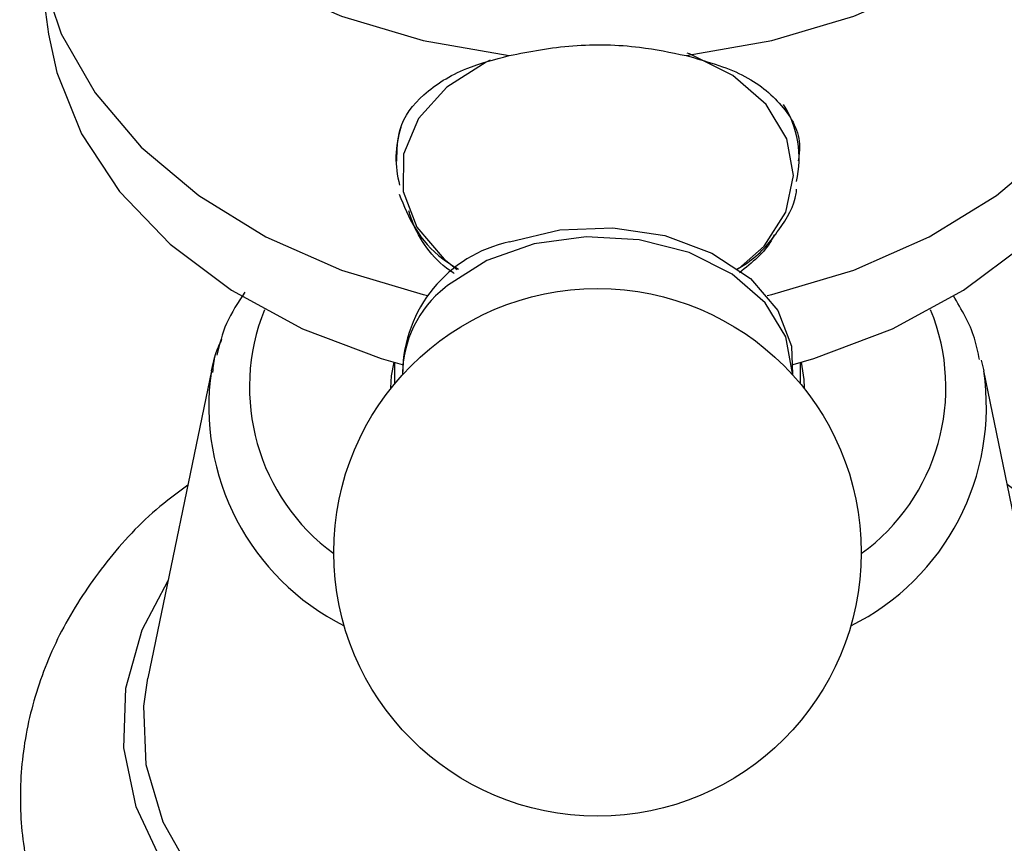
# Model space of a CAD drawing. Units: millimetres. Extents: x 3 to 2496, y 5 to 2495.
# Drawn here: x 685 to 709, y 1180 to 1200 of the extents above; entities that cross this region are included whole.
import ezdxf

# ---------------------------------------------------------------- set-up
doc = ezdxf.new("R2010")
doc.units = ezdxf.units.MM

msp = doc.modelspace()

# ---------------------------------------------------------------- linework, layer by layer
at = {"color": 7, "linetype": 'Continuous', "lineweight": 25}
for p, q in [((685.666, 1201.226), (685.915, 1199.504)), ((689.924, 1191.21), (690.011, 1191.567)), ((708.899, 1191.471), (708.96, 1191.21)), ((689.924, 1191.21), (688.363, 1183.638)), ((694.442, 1191.419), (694.442, 1190.89)), ((704.442, 1190.89), (704.442, 1191.419)), ((710.521, 1183.638), (708.96, 1191.21))]:
    msp.add_line(p, q, dxfattribs=at)
at = {"color": 7, "linetype": 'Continuous', "lineweight": 25, "flags": 128}
for points in [[(685.714, 1207.285), (686.224, 1205.761), (687.058, 1204.312), (688.197, 1202.975), (689.613, 1201.783), (691.271, 1200.765), (693.129, 1199.945), (695.143, 1199.345), (697.263, 1198.978)], [(701.622, 1198.978), (703.741, 1199.345), (705.755, 1199.945), (707.613, 1200.765), (709.271, 1201.783), (710.687, 1202.975), (711.826, 1204.312), (712.661, 1205.761), (713.17, 1207.285)], [(685.714, 1201.034), (686.224, 1199.509), (687.058, 1198.06), (688.197, 1196.723), (689.613, 1195.531), (691.271, 1194.513), (693.129, 1193.693), (695.143, 1193.093), (695.263, 1193.065)], [(703.621, 1193.065), (703.741, 1193.093), (705.755, 1193.693), (707.613, 1194.513), (709.271, 1195.531), (710.687, 1196.723), (711.826, 1198.06), (712.661, 1199.509), (713.17, 1201.034)], [(685.915, 1199.504), (686.117, 1198.56), (686.726, 1197.048), (687.664, 1195.626), (688.907, 1194.33), (690.424, 1193.195), (692.173, 1192.249), (694.111, 1191.517), (694.624, 1191.369)], [(704.26, 1191.369), (704.773, 1191.517), (706.711, 1192.249), (708.461, 1193.195), (709.977, 1194.33), (711.22, 1195.626), (712.158, 1197.048), (712.767, 1198.56), (712.969, 1199.504)], [(697.27, 1194.387), (698.51, 1194.683), (699.82, 1194.736), (701.102, 1194.541), (702.261, 1194.113), (703.21, 1193.485), (703.881, 1192.701), (704.222, 1191.821), (704.243, 1191.119)], [(694.419, 1191.426), (694.359, 1191.088), (694.342, 1190.792)], [(704.542, 1190.792), (704.534, 1190.997), (704.465, 1191.426)], [(710.521, 1183.638), (710.637, 1182.687), (710.515, 1181.245), (710.036, 1179.842), (709.217, 1178.523), (708.084, 1177.331), (706.673, 1176.304), (705.029, 1175.474), (703.206, 1174.868), (701.262, 1174.507), (699.26, 1174.401), (697.263, 1174.554), (695.337, 1174.96), (693.542, 1175.608), (691.937, 1176.476), (690.573, 1177.536), (689.494, 1178.754), (688.735, 1180.092), (688.32, 1181.505), (688.263, 1182.949), (688.363, 1183.638)]]:
    msp.add_lwpolyline(points, dxfattribs=at)
at = {"color": 8, "linetype": 'Continuous', "lineweight": 25, "flags": 128}
for points in [[(702.914, 1193.72), (703.545, 1194.281), (704.082, 1195.116), (704.275, 1196.02), (704.109, 1196.927), (703.597, 1197.769), (702.777, 1198.484), (701.709, 1199.019), (701.652, 1199.04)], [(696.796, 1198.864), (696.696, 1198.817), (695.725, 1198.2), (695.029, 1197.424), (694.661, 1196.546), (694.648, 1195.632), (694.99, 1194.749), (695.662, 1193.963), (695.983, 1193.71)], [(704.249, 1191.112), (704.249, 1191.145), (704.084, 1192.047), (703.575, 1192.885), (702.759, 1193.596), (701.698, 1194.128), (700.469, 1194.442), (699.163, 1194.513), (697.879, 1194.337), (696.71, 1193.927), (695.744, 1193.313), (695.684, 1193.262)], [(688.724, 1179.081), (688.072, 1180.472), (687.766, 1181.922), (687.814, 1183.389), (688.216, 1184.827), (688.86, 1186.046)]]:
    msp.add_lwpolyline(points, dxfattribs=at)
at = {"color": 7, "linetype": 'Continuous', "lineweight": 25}
msp.add_circle((699.442, 1186.737), 6.5, dxfattribs=at)
for centre, radius, start, end in [((701.898, 1196.448), 2.51, 346.7747, 31.9143), ((696.911, 1196.448), 2.437, 161.8369, 195.7007), ((697.977, 1191.12), 3.343, 102.2086, 178.9657), ((697.378, 1191.105), 2.742, 128.1493, 179.8507)]:
    msp.add_arc(centre, radius, start, end, dxfattribs=at)
at = {"color": 8, "linetype": 'Continuous', "lineweight": 25}
for centre, radius, start, end in [((695.95, 1190.808), 5.086, 157.965, 233.7458), ((702.966, 1190.799), 5.06, 306.0277, 22.2615), ((695.913, 1190.338), 6.052, 171.7115, 243.3488), ((702.993, 1190.326), 6.032, 296.5101, 8.4296)]:
    msp.add_arc(centre, radius, start, end, dxfattribs=at)
at = {"color": 7, "linetype": 'Continuous', "lineweight": 25}
for points, knots in [([(697.263, 1198.978), (697.778, 1199.077), (698.809, 1199.275), (700.362, 1199.239), (701.246, 1199.056), (701.622, 1198.978)], [0, 0, 0, 0, 0.365023, 0.730378, 1, 1, 1, 1]), ([(694.496, 1196.38), (694.5, 1196.647), (694.51, 1197.28), (695.119, 1198.059), (696.065, 1198.657), (696.9, 1198.881), (697.263, 1198.978)], [0, 0, 0, 0, 0.203778, 0.482997, 0.775772, 1, 1, 1, 1]), ([(701.622, 1198.978), (702.111, 1198.839), (703.089, 1198.561), (704.027, 1197.786), (704.476, 1197.024), (704.404, 1196.498), (704.388, 1196.385)], [0, 0, 0, 0, 0.305811, 0.611482, 0.916778, 1, 1, 1, 1]), ([(694.552, 1195.564), (694.669, 1195.277), (694.903, 1194.697), (695.44, 1194.071), (695.88, 1193.797), (696.014, 1193.714)], [0, 0, 0, 0, 0.406452, 0.820672, 1, 1, 1, 1]), ([(702.872, 1193.712), (702.979, 1193.776), (703.417, 1194.035), (703.925, 1194.673), (704.315, 1195.297), (704.346, 1195.654), (704.349, 1195.69)], [0, 0, 0, 0, 0.133364, 0.546171, 0.954475, 1, 1, 1, 1]), ([(695.912, 1193.603), (695.902, 1193.61), (695.432, 1193.913), (695.001, 1194.498), (694.828, 1195.034), (694.79, 1195.149)], [0, 0, 0, 0, 0.015997, 0.787226, 1, 1, 1, 1]), ([(703.796, 1194.564), (703.772, 1194.515), (703.604, 1194.166), (703.248, 1193.876), (702.943, 1193.627)], [0, 0, 0, 0, 0.1416656, 1, 1, 1, 1]), ([(690.751, 1193.152), (690.584, 1192.899), (690.259, 1192.408), (690.124, 1191.86), (690.058, 1191.595)], [0, 0, 0, 0, 0.515514, 1, 1, 1, 1]), ([(708.856, 1191.491), (708.82, 1191.667), (708.711, 1192.217), (708.413, 1192.72), (708.211, 1193.061)], [0, 0, 0, 0, 0.32151, 1, 1, 1, 1]), ([(690.178, 1191.984), (690.118, 1191.858), (689.992, 1191.597), (689.966, 1191.317), (689.953, 1191.172)], [0, 0, 0, 0, 0.483019, 1, 1, 1, 1]), ([(689.344, 1188.396), (689.078, 1188.198), (688.29, 1187.613), (687.245, 1186.44), (686.239, 1184.93), (685.563, 1183.311), (685.214, 1181.645), (685.195, 1179.974), (685.493, 1178.341), (686.093, 1176.776), (686.979, 1175.308), (688.137, 1173.958), (689.547, 1172.753), (691.183, 1171.719), (693.01, 1170.881), (694.985, 1170.261), (697.061, 1169.872), (699.191, 1169.722), (701.33, 1169.815), (703.431, 1170.151), (705.449, 1170.724), (707.341, 1171.528), (709.061, 1172.551), (710.565, 1173.775), (711.812, 1175.172), (712.763, 1176.708), (713.393, 1178.335), (713.693, 1180.005), (713.665, 1181.673), (713.322, 1183.298), (712.68, 1184.851), (711.747, 1186.298), (710.699, 1187.504), (709.876, 1188.144), (709.538, 1188.407)], [0, 0, 0, 0, 0.016913, 0.049974, 0.082658, 0.114762, 0.146218, 0.177145, 0.20781, 0.238441, 0.269341, 0.300713, 0.332608, 0.364946, 0.397578, 0.430361, 0.463198, 0.496059, 0.528955, 0.561911, 0.594947, 0.628084, 0.661306, 0.694513, 0.727533, 0.760142, 0.792152, 0.823519, 0.854388, 0.885032, 0.915686, 0.946645, 0.978094, 1, 1, 1, 1])]:
    msp.add_open_spline(points, degree=3, knots=knots, dxfattribs=at)

doc.saveas('drawing.dxf')
